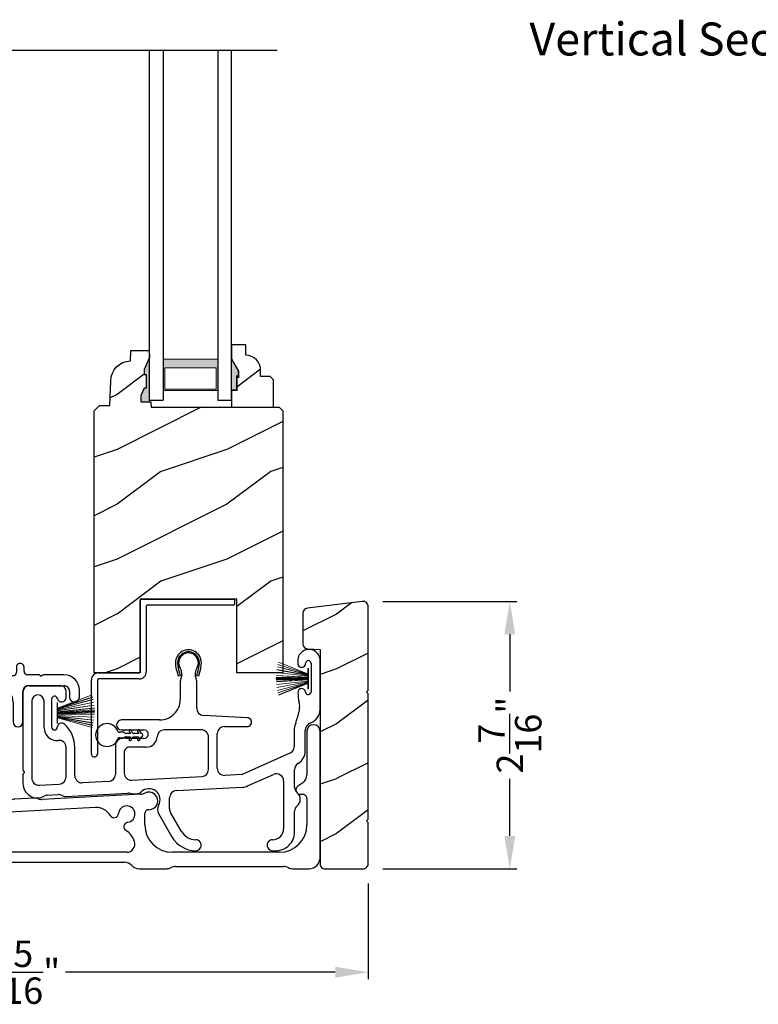
# Model space of a CAD drawing. Extents: x 0 to 68, y 0 to 44.
# Drawn here: x 47.4 to 54.1, y 19.2 to 28.1 of the extents above; entities that cross this region are included whole.
import ezdxf

# ---------------------------------------------------------------- set-up
doc = ezdxf.new("R2010")
doc.units = 0
doc.header["$LTSCALE"] = 2
doc.header["$MEASUREMENT"] = 0
doc.header["$PDMODE"] = 1
doc.layers.get('0').update_dxf_attribs({"linetype": 'CONTINUOUS'})
doc.layers.get('DEFPOINTS').update_dxf_attribs({"color": 3, "linetype": 'CONTINUOUS'})
doc.layers.add('Dim', color=7, linetype='CONTINUOUS')
doc.styles.add('Arial', font='arial.ttf')
doc.styles.get("Standard").update_dxf_attribs({"font": 'arial.ttf'})
doc.dimstyles.get("Standard").update_dxf_attribs({"dimtxt": 0.24, "dimasz": 0.3, "dimexe": 0.0625, "dimexo": 0.18, "dimgap": 0.09, "dimtad": 0, "dimdec": 4, "dimzin": 0, "dimdsep": 46, "dimlunit": 4, "dimtxsty": 'STANDARD', "dimcen": 0, "dimadec": 5, "dimazin": 0, "dimtfac": 1, "dimtdec": 4, "dimtofl": 0, "dimtmove": 0, "dimatfit": 3, "dimfxl": 1, "dimtolj": 1, "dimtzin": 0, "dimarcsym": 0})
pattern_1 = [(216.8699, (-419.32217, -108.98147), (2.99999992, 2.00000012), [0.5, -4.5]), (206.5651, (-418.72217, -109.28147), (-0.99999916, -1.0000013), [1.118034, -1.118034]), (198.4349, (-418.72217, -109.78147), (-2.00000043, -0.9999984), [0.632456, -2.529822])]

# ---------------------------------------------------------------- blocks, each defined once
blk = doc.blocks.new('A$C0B020A4B')
for p, q in [((0.445, 1.439), (0.445, 1.0499)), ((0.455, 1.439), (1.2935, 1.439)), ((0.445, 0.776), (0.445, 1.429)), ((0.5, 1.374), (0.5, 0.776)), ((1.2935, 1.384), (0.51, 1.384)), ((1.3035, 1.429), (1.3035, 1.394)), ((0.3608, 0.7659), (0.0539, 0.7659)), ((0.065, 0.766), (0.435, 0.766)), ((0, 0.0275), (0, 0.701)), ((0.055, 0.701), (0.055, 0.0275)), ((0.435, 0.711), (0.065, 0.711))]:
    blk.add_line(p, q)
for centre, radius, start, end in [((0.455, 1.429), 0.01, 89.99688, 179.99724), ((1.2935, 1.429), 0.01, 0.00204, 90.00384), ((0.51, 1.374), 0.01, 89.9973, 180.01068), ((1.2935, 1.394), 0.01, 269.99616, 0.0114), ((0.065, 0.701), 0.065, 89.99681, 180.00073), ((0.435, 0.776), 0.065, 269.99681, 0.00073), ((0.435, 0.776), 0.01, 269.99658, 0.0114), ((0.065, 0.701), 0.01, 90.0432, 179.96478), ((0.0275, 0.0275), 0.0275, 179.99458, 0.00542)]:
    blk.add_arc(centre, radius, start, end)
blk = doc.blocks.new('A$C253460CB')
at = {"color": 7, "linetype": 'Continuous', "lineweight": 15}
for p, q in [((0.0148, 0.2784), (0.2892, 0.1895)), ((0.2892, 0.1906), (0.0151, 0.2794)), ((0.0199, 0.2985), (0.2892, 0.1926)), ((0.2892, 0.1938), (0.0202, 0.2995)), ((0.0026, 0.2039), (0.2892, 0.1717)), ((0.2892, 0.1727), (0.0027, 0.2049)), ((0.0058, 0.2308), (0.2892, 0.1788)), ((0.2892, 0.1799), (0.006, 0.2318)), ((0.0103, 0.2573), (0.2892, 0.185)), ((0.2892, 0.1861), (0.0105, 0.2583)), ((0.2892, 0.2431), (0.2892, 0.1938)), ((0.2924, 0.2431), (0.2892, 0.2431)), ((0.2892, 0.1926), (0.2892, 0.1906)), ((0.2892, 0.1895), (0.2892, 0.1861)), ((0.2892, 0.185), (0.2892, 0.1799)), ((0.2924, 0.2448), (0.2924, 0.0548)), ((0.2924, 0.0564), (0.2924, 0.2431)), ((0.2892, 0.1523), (0, 0.1523)), ((0, 0.1473), (0.2892, 0.1473)), ((0.0001, 0.1623), (0.2892, 0.1571)), ((0.2892, 0.1424), (0.0001, 0.1372)), ((0.2892, 0.1581), (0.0002, 0.1633)), ((0.0002, 0.1362), (0.2892, 0.1414)), ((0.2892, 0.1617), (0.0007, 0.1786)), ((0.0007, 0.1776), (0.2892, 0.1607)), ((0.2892, 0.1388), (0.0007, 0.1219)), ((0.0007, 0.1209), (0.2892, 0.1378)), ((0.2892, 0.1278), (0.0026, 0.0956)), ((0.0027, 0.0946), (0.2892, 0.1268)), ((0.2892, 0.1207), (0.0058, 0.0687)), ((0.006, 0.0677), (0.2892, 0.1196)), ((0.2892, 0.1145), (0.0103, 0.0422)), ((0.0105, 0.0412), (0.2892, 0.1134)), ((0.2892, 0.11), (0.0148, 0.0211)), ((0.0151, 0.0201), (0.2892, 0.1089)), ((0.2892, 0.1069), (0.0199, 0.001)), ((0.0202, 0), (0.2892, 0.1057)), ((0.2892, 0.1788), (0.2892, 0.1727)), ((0.2892, 0.1717), (0.2892, 0.1617)), ((0.2892, 0.1607), (0.2892, 0.1581)), ((0.2892, 0.1571), (0.2892, 0.1523)), ((0.2892, 0.1473), (0.2892, 0.1424)), ((0.2892, 0.1414), (0.2892, 0.1388)), ((0.2892, 0.1378), (0.2892, 0.1278)), ((0.2892, 0.1268), (0.2892, 0.1207)), ((0.2892, 0.1196), (0.2892, 0.1145)), ((0.2892, 0.1134), (0.2892, 0.11)), ((0.2892, 0.1089), (0.2892, 0.1069)), ((0.2892, 0.1057), (0.2892, 0.0564)), ((0.2892, 0.0564), (0.2924, 0.0564))]:
    blk.add_line(p, q, dxfattribs=at)
at = {"color": 7, "linetype": 'Continuous', "lineweight": 15, "flags": 128}
blk.add_lwpolyline([(0, 0.1523), (0, 0.1516), (0, 0.151), (0, 0.1504), (0, 0.1498), (0, 0.1491), (0, 0.1485), (0, 0.1479), (0, 0.1473)], dxfattribs=at)
blk = doc.blocks.new('A$C5A691FAD')
at = {"color": 7, "linetype": 'Continuous', "lineweight": 15}
for p, q in [((0.0032, 0.1763), (0.3182, 0.2995)), ((0.3184, 0.2985), (0.0032, 0.1751)), ((0.0032, 0.1731), (0.3233, 0.2794)), ((0.3235, 0.2784), (0.0032, 0.172)), ((0, 0.2273), (0, 0.0373)), ((0, 0.2257), (0.0032, 0.2257)), ((0, 0.0389), (0, 0.2257)), ((0.0032, 0.1686), (0.3278, 0.2583)), ((0.328, 0.2573), (0.0032, 0.1675)), ((0.0032, 0.1624), (0.3324, 0.2318)), ((0.3325, 0.2308), (0.0032, 0.1613)), ((0.0032, 0.2257), (0.0032, 0.1763)), ((0.0032, 0.1552), (0.3357, 0.2049)), ((0.3358, 0.2039), (0.0032, 0.1542)), ((0.0032, 0.1442), (0.3376, 0.1786)), ((0.3377, 0.1776), (0.0032, 0.1432)), ((0.0032, 0.1751), (0.0032, 0.1731)), ((0.0032, 0.172), (0.0032, 0.1686)), ((0.0032, 0.1675), (0.0032, 0.1624)), ((0.0032, 0.1406), (0.3382, 0.1633)), ((0.3382, 0.1623), (0.0032, 0.1396)), ((0.0032, 0.1613), (0.0032, 0.1552)), ((0.0032, 0.1542), (0.0032, 0.1442)), ((0.0032, 0.1348), (0.3384, 0.1523)), ((0.3384, 0.1473), (0.0032, 0.1298)), ((0.0032, 0.1432), (0.0032, 0.1406)), ((0.0032, 0.1396), (0.0032, 0.1348)), ((0.0032, 0.1249), (0.3382, 0.1372)), ((0.3382, 0.1362), (0.0032, 0.1239)), ((0.0032, 0.1298), (0.0032, 0.1249)), ((0.0032, 0.1239), (0.0032, 0.1213)), ((0.0032, 0.1213), (0.3377, 0.1219)), ((0.3376, 0.1209), (0.0032, 0.1203)), ((0.0032, 0.1203), (0.0032, 0.1104)), ((0.0032, 0.1104), (0.3358, 0.0956)), ((0.0032, 0.1093), (0.0032, 0.1032)), ((0.3357, 0.0946), (0.0032, 0.1093)), ((0.0032, 0.1032), (0.3325, 0.0687)), ((0.0032, 0.1022), (0.0032, 0.097)), ((0.3324, 0.0677), (0.0032, 0.1022)), ((0.0032, 0.097), (0.328, 0.0422)), ((0.0032, 0.0959), (0.0032, 0.0925)), ((0.3278, 0.0412), (0.0032, 0.0959)), ((0.0032, 0.0925), (0.3235, 0.0211)), ((0.0032, 0.0914), (0.0032, 0.0894)), ((0.3233, 0.0201), (0.0032, 0.0914)), ((0.0032, 0.0389), (0, 0.0389)), ((0.0032, 0.0894), (0.3184, 0.001)), ((0.0032, 0.0882), (0.0032, 0.0389)), ((0.3182, 0), (0.0032, 0.0882))]:
    blk.add_line(p, q, dxfattribs=at)
blk.add_lwpolyline([(0.3384, 0.1523), (0.3384, 0.1516), (0.3384, 0.151), (0.3384, 0.1504), (0.3384, 0.1498), (0.3384, 0.1491), (0.3384, 0.1485), (0.3384, 0.1479), (0.3384, 0.1473)], dxfattribs=at)
blk = doc.blocks.new('A$C6B45344E')
for p, q in [((1.7646, 1.2817), (1.7646, 1.2347)), ((1.8346, 1.2447), (1.8346, 1.2817)), ((0.5001, 1.2036), (0.0901, 1.2037)), ((0.5832, 1.1244), (0.5236, 1.1929)), ((0.8114, 1.1929), (0.7518, 1.1243)), ((1.7334, 1.2035), (0.835, 1.2036)), ((0.9521, 1.2036), (1.7016, 1.2035)), ((1.9692, 1.2135), (1.8658, 1.2135)), ((1.9833, 1.2034), (1.9762, 1.2106)), ((2.0046, 1.2106), (1.9975, 1.2034)), ((2.1983, 1.2135), (2.0117, 1.2135)), ((0.0001, 1.1137), (0, 0.6297)), ((0.2501, 1.1137), (0.459, 1.1136)), ((0.4826, 1.1029), (0.5422, 1.0344)), ((0.6463, 1.1136), (0.6067, 1.1136)), ((0.6604, 1.1036), (0.6533, 1.1107)), ((0.6817, 1.1107), (0.6746, 1.1036)), ((0.7283, 1.1136), (0.6888, 1.1136)), ((0.7928, 1.0343), (0.8524, 1.1029)), ((0.876, 1.1136), (1.0531, 1.1136)), ((1.0602, 1.1165), (1.0673, 1.1236)), ((1.0815, 1.1236), (1.0886, 1.1165)), ((1.0956, 1.1136), (1.5844, 1.1135)), ((1.8844, 1.1135), (2.1986, 1.1135)), ((0.5657, 1.0236), (0.7693, 1.0236)), ((1.8244, 0.7832), (1.8244, 1.0535)), ((2.2486, 1.0635), (2.2486, 1.0094)), ((2.3386, 1.0093), (2.3386, 1.0731)), ((0.1, 0.6836), (0.1, 0.9637)), ((1.7344, 0.9635), (1.7344, 0.7832)), ((0.125, 0.4736), (0.1249, 0.0681)), ((0.225, 0.1735), (0.225, 0.5197)), ((0.3327, 0.1159), (0.2881, 0.1136)), ((0.1881, 0.0082), (0.2554, 0.0117))]:
    blk.add_line(p, q)
for centre, radius, start, end in [((1.7996, 1.2817), 0.035, 359.99595, 179.99637), ((0.09, 1.1137), 0.09, 89.99286, 179.99407), ((0.5001, 1.1724), 0.0312, 40.99893, 89.98878), ((0.835, 1.1724), 0.0312, 89.98379, 139.00554), ((1.7334, 1.2347), 0.0312, 269.99981, 359.98728), ((1.8658, 1.2447), 0.0313, 179.99961, 269.98974), ((1.9692, 1.2035), 0.00999, 44.97999, 90.02278), ((1.9904, 1.2105), 0.01, 225.00456, 314.99544), ((2.0117, 1.2035), 0.00999, 89.97875, 135.01496), ((2.1982, 1.0731), 0.1403, 359.99413, 89.99397), ((0.25, 0.9637), 0.15, 89.995, 179.99257), ((0.459, 1.0824), 0.0312, 40.99893, 89.98878), ((0.6067, 1.1448), 0.0312, 220.99893, 269.98864), ((0.6463, 1.1036), 0.00999, 44.97999, 90.02294), ((0.6675, 1.1107), 0.01, 225.00461, 314.99539), ((0.6888, 1.1036), 0.00999, 89.97855, 135.01516), ((0.7283, 1.1448), 0.0312, 270.01992, 318.96942), ((0.876, 1.0824), 0.0312, 89.98367, 139.0058), ((1.0532, 1.1236), 0.00999, 269.97855, 315.01516), ((1.0744, 1.1165), 0.01, 45.00461, 134.99539), ((1.0956, 1.1236), 0.00999, 224.97999, 270.02294), ((1.5844, 0.9635), 0.15, 359.99267, 89.99525), ((1.8844, 1.0535), 0.06, 89.99805, 179.99042), ((2.1986, 1.0635), 0.05, 359.99089, 89.99524), ((0.5657, 1.0548), 0.0312, 220.9623, 270.02514), ((0.7693, 1.0548), 0.0312, 269.98379, 319.00554), ((2.2936, 1.0093), 0.045, 179.9951, 359.99295), ((1.7794, 0.7832), 0.045, 179.99509, 359.99296), ((0.1, 0.6297), 0.1, 179.99161, 257.36016), ((0.16, 0.6836), 0.06, 180.00011, 254.63925), ((0.115, 0.5197), 0.11, 359.9919, 74.648), ((0.065, 0.4736), 0.06, 359.99084, 77.35999), ((0.2849, 0.1735), 0.06, 179.99198, 272.99668), ((0.3356, 0.0614), 0.0546, 308.90452, 92.99627), ((0.1849, 0.0681), 0.06, 179.99955, 272.98912), ((0.2586, -0.0506), 0.0624, 66.88058, 93.00815), ((0.3165, 0.085), 0.085, 246.89203, 308.91105)]:
    blk.add_arc(centre, radius, start, end)
blk = doc.blocks.new('A$C6C2B4515')
for p, q in [((2.5037, 1.732), (2.5037, 1.7071)), ((2.5037, 1.732), (2.5037, 1.7071)), ((2.6252, 1.7071), (2.6252, 1.4475)), ((2.6252, 1.7071), (2.6252, 1.4475)), ((2.7076, 1.2878), (2.7076, 1.732)), ((1.4161, 1.5896), (1.408, 1.622)), ((1.4233, 1.6312), (1.4329, 1.5939)), ((1.5829, 1.5939), (1.5925, 1.6312)), ((1.6078, 1.622), (1.5997, 1.5896)), ((1.4329, 1.5939), (1.4161, 1.5896)), ((1.4329, 1.5437), (1.4329, 1.3783)), ((1.5997, 1.5896), (1.5829, 1.5939)), ((1.5829, 1.2973), (1.5829, 1.5437)), ((0, 1.4585), (0, 0.7359)), ((0.3423, 1.5035), (0.045, 1.5035)), ((0.3923, 1.3961), (0.3923, 1.4535)), ((0.08, 1.3623), (0.08, 0.6621)), ((0.1924, 1.1206), (0.1924, 1.3623)), ((0.2623, 1.1253), (0.2623, 1.3822)), ((2.5187, 1.2952), (2.4997, 1.2075)), ((1.2454, 1.1908), (0.898, 1.1908)), ((2.045, 1.2114), (1.6445, 1.2324)), ((0.898, 1.1008), (0.9092, 1.1008)), ((0.9355, 1.1008), (1.1024, 1.1008)), ((1.6254, 1.1008), (1.2874, 1.1008)), ((1.8354, 1.1315), (2.0406, 1.1315)), ((2.4715, 1.0943), (2.4715, 0.9467)), ((2.5715, 0.9065), (2.5715, 1.0943)), ((0.9092, 1.0228), (0.9074, 1.0228)), ((1.1024, 1.0228), (0.9355, 1.0228)), ((1.6904, 0.7399), (1.6904, 1.0358)), ((1.7704, 0.7509), (1.7704, 1.0665)), ((0.3924, 0.6717), (0.3924, 0.9408)), ((0.4723, 0.6828), (0.4723, 0.9408)), ((0.8424, 0.9578), (0.8424, 0.6954)), ((1.1235, 0.9428), (0.9724, 0.9428)), ((0.9224, 0.8928), (0.9224, 0.7064)), ((2.4328, 0.8873), (1.9986, 0.6951)), ((0.0029, 0.7288), (0.01, 0.7217)), ((2.4747, 0.5782), (2.4747, 0.738)), ((0, 0.6934), (0, 0.6109)), ((0.01, 0.7076), (0.0029, 0.7005)), ((0.7808, 0.6304), (0.5407, 0.6178)), ((0.9908, 0.6415), (1.6288, 0.675)), ((1.995, 0.6942), (1.8388, 0.686)), ((2.0472, 0.5897), (2.2831, 0.6942)), ((2.3745, 0.6347), (2.3745, 0.2)), ((0.1484, 0.5972), (0.3308, 0.6068)), ((1.3975, 0.5471), (2.0014, 0.5788)), ((0.2217, 0.5055), (0.3215, 0.5108)), ((0.3918, 0.4944), (0.9567, 0.5241)), ((1.0095, 0.5177), (1.0449, 0.5196)), ((1.3359, 0.38), (1.3359, 0.4822)), ((2.4747, 0.17), (2.4747, 0.3593)), ((1.2349, 0.3374), (1.3576, 0.125)), ((1.4442, 0.175), (1.3446, 0.3475)), ((2.2745, 0), (2.3047, 0))]:
    blk.add_line(p, q)
for centre, radius, start, end in [((1.5079, 1.7116), 0.118, 359.99857, 180.00143), ((1.5079, 1.7116), 0.1002, 355.30287, 184.69713), ((1.5079, 1.7116), 0.09, 327.36212, 212.63788), ((2.6057, 1.732), 0.102, 359.99835, 180.00165), ((1.6259, 1.7116), 0.236, 180.00086, 201.63799), ((1.3899, 1.7116), 0.236, 338.36201, 359.99914), ((2.5395, 1.707), 0.0358, 179.99436, 0.00564), ((2.5395, 1.707), 0.0358, 179.99436, 0.00564), ((2.6002, 1.707), 0.025, 0.00807, 179.99193), ((2.6002, 1.707), 0.025, 0.00807, 179.99193), ((1.3902, 1.6136), 0.0197, 25.44528, 33.94802), ((1.3885, 1.7018), 0.0196, 2.36308, 4.72737), ((1.6259, 1.7116), 0.218, 182.36771, 201.6411), ((1.3479, 1.6091), 0.1, 334.15725, 32.63793), ((1.6679, 1.6091), 0.1, 147.36207, 205.84275), ((1.3899, 1.7116), 0.218, 338.3589, 357.63229), ((1.6273, 1.7018), 0.0196, 175.27263, 177.63692), ((1.6256, 1.6136), 0.0197, 146.05198, 154.55472), ((1.4829, 1.5437), 0.05, 154.16323, 179.99558), ((1.5329, 1.5437), 0.05, 0.00331, 25.83715), ((0.045, 1.4585), 0.045, 89.99222, 180.0035), ((0.3423, 1.4535), 0.05, 359.99971, 90.00315), ((2.5403, 1.4429), 0.035, 4.40258, 183.79456), ((2.848, 1.4397), 0.3426, 179.85171, 195.19607), ((2.6002, 1.4475), 0.0251, 184.39372, 0.00967), ((0.1362, 1.3623), 0.0562, 0.00207, 179.99793), ((0.2881, 1.3822), 0.0257, 12.23581, 180.00354), ((0.3523, 1.3961), 0.04, 192.23548, 0.00515), ((1.2454, 1.3783), 0.1875, 269.99925, 359.99972), ((2.4062, 1.3197), 0.1152, 347.7261, 15.1961), ((1.6479, 1.2973), 0.065, 179.99721, 267.00127), ((2.5776, 1.2878), 0.13, 289.75755, 0.0012), ((0.898, 1.1458), 0.045, 90.00196, 269.99804), ((2.0429, 1.1714), 0.04, 266.75861, 87.00104), ((2.2554, 1.2606), 0.25, 336.99213, 347.72767), ((0.3083, 1.1206), 0.1159, 179.99757, 276.05664), ((0.2873, 1.1253), 0.025, 179.98992, 358.15969), ((0.3522, 1.1232), 0.0399, 47.51101, 178.14845), ((0.1851, 0.9408), 0.2872, 0.00062, 47.50717), ((0.9092, 1.0908), 0.01, 37.20955, 90.0074), ((0.9224, 1.1008), 0.00654, 217.23059, 322.76941), ((0.9355, 1.0908), 0.01, 89.9926, 142.79045), ((1.1024, 1.0618), 0.039, 269.99817, 90.00183), ((1.2874, 1.0358), 0.065, 89.99958, 177.89174), ((1.6254, 1.0358), 0.065, 359.99916, 90.00317), ((1.8354, 1.0665), 0.065, 90.00399, 179.99769), ((2.6471, 1.0943), 0.1756, 156.99124, 180.00056), ((2.6471, 1.0943), 0.0756, 109.75951, 179.99877), ((2.6471, 1.0943), 0.0756, 109.75951, 179.99877), ((0.3274, 0.9407), 0.065, 0.00412, 96.05247), ((0.9074, 0.9578), 0.065, 90.00388, 179.9978), ((0.9092, 1.0328), 0.01, 269.9926, 322.79045), ((0.9224, 1.0228), 0.00654, 37.23059, 142.76941), ((0.9355, 1.0328), 0.01, 217.20955, 270.0074), ((1.1234, 1.0419), 0.099, 270.00294, 357.89067), ((0.9724, 0.8928), 0.05, 89.99678, 180.00036), ((2.4065, 0.9467), 0.065, 293.87988, 359.99831), ((2.4415, 0.9065), 0.13, 300.23327, 0.00028), ((0.01, 0.7359), 0.01, 180.02897, 224.96126), ((0.003, 0.7147), 0.01, 314.99632, 45.00368), ((1.6254, 0.7399), 0.065, 273.0085, 359.99941), ((1.8354, 0.7509), 0.065, 179.99879, 273.0053), ((2.5397, 0.738), 0.065, 120.22912, 180.00421), ((0.01, 0.6934), 0.00999, 134.98702, 179.99585), ((0.145, 0.6621), 0.065, 179.99879, 273.00528), ((0.3274, 0.6717), 0.065, 273.00865, 359.99924), ((0.5373, 0.6827), 0.065, 179.99879, 273.00527), ((0.7774, 0.6954), 0.065, 273.00862, 359.9993), ((0.9874, 0.7064), 0.065, 180.00282, 273.00534), ((1.9945, 0.7043), 0.0101, 273.12808, 293.83633), ((2.3095, 0.6347), 0.065, 0.00138, 113.87788), ((0.13, 0.6109), 0.13, 179.99923, 299.18423), ((1.1499, 0.465), 0.1, 328.99604, 135.8356), ((1.4009, 0.4822), 0.065, 93.0016, 180.00218), ((1.9946, 0.7085), 0.1299, 272.9943, 293.88127), ((2.5397, 0.5782), 0.065, 180.00094, 230.46217), ((0.2251, 0.4406), 0.065, 93.01339, 119.17711), ((0.3249, 0.4459), 0.065, 60.81241, 93.00571), ((0.3884, 0.5593), 0.065, 240.79132, 273.01227), ((0.9601, 0.4591), 0.0651, 73.24613, 92.99291), ((1.0048, 0.6075), 0.0899, 253.21613, 273.00548), ((1.0423, 0.5696), 0.05, 273.02079, 315.81101), ((2.4493, 0.4688), 0.077, 309.54003, 50.45997), ((1.2999, 0.3749), 0.075, 148.99685, 210.00047), ((1.4009, 0.38), 0.065, 180.00588, 209.99338), ((2.5397, 0.3593), 0.065, 129.53783, 180.0032), ((2.2745, 0.2), 0.1, 270.00137, 359.99846), ((1.5741, 0.25), 0.25, 210.00128, 269.99842), ((1.5741, 0.25), 0.15, 210.00168, 269.99925), ((1.5741, 0.05), 0.05, 269.99983, 90.00017), ((2.2745, 0.05), 0.05, 89.99983, 270.00017), ((2.3047, 0.17), 0.17, 269.99949, 0.00046)]:
    blk.add_arc(centre, radius, start, end)
blk = doc.blocks.new('A$C0A331214')
for p, q in [((0.2489, 0.129), (0.2197, 0.129)), ((0.3169, 0.119), (0.2745, 0.119)), ((0.3053, 0.1391), (0.3169, 0.119)), ((0.34, 0.119), (0.3226, 0.1491)), ((0.3942, 0.119), (0.34, 0.119)), ((0.3826, 0.1391), (0.3942, 0.119)), ((0.4174, 0.1188), (0.3999, 0.1491)), ((0.2197, 0.079), (0.2489, 0.079)), ((0.2745, 0.089), (0.3169, 0.089)), ((0.3169, 0.089), (0.3053, 0.0689)), ((0.3226, 0.0589), (0.34, 0.089)), ((0.34, 0.089), (0.3942, 0.089)), ((0.3942, 0.089), (0.3826, 0.0689)), ((0.3999, 0.0589), (0.4174, 0.0892))]:
    blk.add_line(p, q)
for centre, radius, start, end in [((0.104, 0.104), 0.104, 17.43379, 342.56621), ((0.2197, 0.154), 0.025, 228.88656, 269.99978), ((0.2489, 0.104), 0.025, 56.75393, 90.02987), ((0.2927, 0.1708), 0.0549, 236.69629, 250.62063), ((0.314, 0.1441), 0.01, 29.99964, 210.00708), ((0.3913, 0.1441), 0.01, 29.99964, 210.00708), ((0.415, 0.104), 0.015, 279.28437, 80.71563), ((0.2197, 0.054), 0.025, 90.01177, 131.0732), ((0.2489, 0.1039), 0.0249, 269.95441, 303.29782), ((0.293, 0.0367), 0.0555, 109.45149, 123.23159), ((0.314, 0.0639), 0.01, 149.99292, 330.00036), ((0.3913, 0.0639), 0.01, 149.99292, 330.00036)]:
    blk.add_arc(centre, radius, start, end)
blk = doc.blocks.new('A$C2BC129BC')
for p, q in [((5.755, 1.2525), (5.755, 0.8562)), ((5.875, 0.1), (5.875, 1.2525)), ((5.7166, 0.7825), (5.672, 0.7513)), ((3.27, 0.6434), (3.0922, 0.6341)), ((4.2419, 0.6793), (3.3427, 0.6322)), ((5.695, 0.6785), (5.715, 0.6785)), ((5.755, 0.6385), (5.755, 0.4)), ((1.5769, 0.554), (1.3978, 0.5447)), ((3.0212, 0.6153), (1.6481, 0.5434)), ((3.8267, 0.5574), (1.759, 0.4491)), ((1.3125, 0.4548), (1.3125, 0.275)), ((4.2775, 0.4), (4.2775, 0.5031)), ((0.885, 0.4125), (0.885, 0.262)), ((1.01, 0.2685), (1.01, 0.4125)), ((0.7622, 0.137), (0.064, 0.1304)), ((1.1897, 0.15), (1.1003, 0.1485)), ((4.1125, 0.15), (1.6455, 0.15)), ((5.505, 0.15), (4.5275, 0.15)), ((0.0663, 0), (1.315, 0.0218)), ((1.4025, 0), (1.5425, 0)), ((1.6766, 0.06), (4.0908, 0.06)), ((4.225, 0), (4.475, 0)), ((4.5575, 0.02), (5.5425, 0.02)), ((5.625, 0), (5.775, 0))]:
    blk.add_line(p, q)
for centre, radius, start, end in [((5.815, 1.2525), 0.06, 0.00112, 179.99888), ((5.665, 0.8562), 0.09, 305.00136, 0.00058), ((5.695, 0.7185), 0.04, 124.99983, 270.00089), ((3.0969, 0.5442), 0.09, 92.99773, 116.55963), ((3.2748, 0.5535), 0.09, 69.44956, 93.00473), ((3.3379, 0.722), 0.0899, 249.42824, 273.01158), ((4.2372, 0.7692), 0.09, 272.99954, 297.25135), ((4.315, 0.6181), 0.08, 268.75495, 117.24868), ((5.715, 0.6385), 0.04, 359.99532, 90.00342), ((1.4025, 0.4548), 0.09, 93.00041, 179.99935), ((1.5816, 0.4641), 0.0901, 69.96118, 92.98854), ((1.6434, 0.6333), 0.0901, 249.96117, 272.98849), ((3.0165, 0.7052), 0.09, 272.99773, 296.55963), ((3.8346, 0.4076), 0.15, 30.80805, 93.00083), ((4.1125, 0.4973), 0.075, 276.81497, 176.18371), ((0.9475, 0.4125), 0.0625, 359.9996, 180.0004), ((1.7669, 0.2993), 0.15, 93.00238, 157.21216), ((3.9977, 0.5049), 0.04, 210.81925, 356.18093), ((4.3125, 0.5031), 0.035, 88.74816, 180.00071), ((1.4775, 0.3592), 0.075, 6.81487, 266.18474), ((1.5917, 0.3728), 0.04, 186.81302, 337.21914), ((4.1261, 0.3831), 0.04, 96.81289, 238.49851), ((4.5275, 0.4), 0.25, 180.00011, 269.99952), ((5.505, 0.4), 0.25, 270.00051, 359.99986), ((1.1875, 0.275), 0.125, 271.0004, 0.0001), ((1.4698, 0.2445), 0.04, 15.13783, 86.18592), ((4.0101, 0.1938), 0.182, 16.9384, 58.49592), ((0.76, 0.262), 0.125, 271.00051, 359.99783), ((1.135, 0.2685), 0.125, 180.00264, 253.8623), ((1.6455, 0.292), 0.142, 195.14686, 269.99681), ((4.1125, 0.225), 0.075, 270.00076, 16.93723), ((0.0652, 0.0652), 0.0652, 90.99953, 271.00039), ((5.775, 0.1), 0.1, 269.99678, 0.00305), ((1.3166, -0.0682), 0.09, 61.494, 90.99752), ((1.4025, 0.09), 0.09, 241.49996, 270.00221), ((1.5425, 0.09), 0.09, 269.98983, 318.19904), ((1.6766, -0.03), 0.09, 90.00261, 138.18626), ((4.0908, -0.03), 0.09, 41.81374, 89.99734), ((4.225, 0.09), 0.09, 221.80096, 270.01017), ((4.475, 0.09), 0.09, 269.99701, 297.26034), ((4.5574, -0.0699), 0.0899, 89.99137, 117.27829), ((5.5425, -0.0699), 0.0899, 62.72171, 90.00863), ((5.625, 0.09), 0.09, 242.73966, 270.00299)]:
    blk.add_arc(centre, radius, start, end)
blk = doc.blocks.new('*D644')
at = {"layer": 'DEFPOINTS', "color": 0, "transparency": 16777216}
for p in [(50.5203, 22.8355), (51.8585, 22.8355), (50.5204, 20.398)]:
    blk.add_point(p, dxfattribs=at)
at = {"layer": 'Dim', "color": 0, "lineweight": -2, "transparency": 16777216}
for p, q in [((50.7003, 22.8355), (51.921, 22.8355)), ((51.8585, 22.5355), (51.8585, 22.0153)), ((51.8585, 20.698), (51.8585, 21.2182)), ((50.7004, 20.398), (51.921, 20.398))]:
    blk.add_line(p, q, dxfattribs=at)
at = {"layer": 'Dim', "color": 0, "transparency": 16777216}
for points in [[(51.8085, 22.5355), (51.9085, 22.5355), (51.8585, 22.8355)], [(51.8085, 20.698), (51.9085, 20.698), (51.8585, 20.398)]]:
    blk.add_solid(points, dxfattribs=at)
at = {"layer": 'Dim', "color": 0, "transparency": 16777216, "insert": (51.8585, 21.6168), "char_height": 0.24, "attachment_point": 5, "rotation": 90}
blk.add_mtext('\\A1;2{\\H1x;\\S7/16;}"', dxfattribs=at)
blk = doc.blocks.new('*D664')
at = {"layer": 'DEFPOINTS', "color": 0, "transparency": 16777216}
for p in [(44.2548, 20.4633), (50.5673, 20.4449), (44.2548, 19.4561)]:
    blk.add_point(p, dxfattribs=at)
at = {"layer": 'Dim', "color": 0, "lineweight": -2, "transparency": 16777216}
for p, q in [((44.2548, 20.2833), (44.2548, 19.3936)), ((50.5673, 20.2649), (50.5673, 19.3936)), ((44.5548, 19.4561), (47.014, 19.4561)), ((50.2673, 19.4561), (47.8082, 19.4561))]:
    blk.add_line(p, q, dxfattribs=at)
at = {"layer": 'Dim', "color": 0, "transparency": 16777216}
for points in [[(44.5548, 19.5061), (44.5548, 19.4061), (44.2548, 19.4561)], [(50.2673, 19.5061), (50.2673, 19.4061), (50.5673, 19.4561)]]:
    blk.add_solid(points, dxfattribs=at)
at = {"layer": 'Dim', "color": 0, "transparency": 16777216, "insert": (47.4111, 19.4561), "char_height": 0.24, "attachment_point": 5}
blk.add_mtext('\\A1;6{\\H1x;\\S5/16;}"', dxfattribs=at)
blk = doc.blocks.new('A$C52694634')
at = {"lineweight": 18}
h = blk.add_hatch(color=256, dxfattribs=at)
h.paths.add_polyline_path([(0.127, 0.375), (0.127, 0.0893), (0.624, 0.0893), (0.624, 0.375)])
h.paths.add_polyline_path([(0.6084, 0.2969), (0.6084, 0.101), (0.1426, 0.101), (0.1426, 0.2969)], flags=16)
for p, q in [((0, 3.1894), (0, 0)), ((0.127, 3.1894), (0.127, 0)), ((0.624, 3.1894), (0.624, 0)), ((0.75, 0), (0.75, 3.1894)), ((0, 0), (0.127, 0)), ((0.624, 0), (0.75, 0))]:
    blk.add_line(p, q)
blk.add_lwpolyline([(0.127, 0.0893), (0.624, 0.0893), (0.624, 0.375), (0.127, 0.375), (0.127, 0.0893), (0.127, 0.375)], dxfattribs=at)
blk.add_lwpolyline([(0.6084, 0.101), (0.6084, 0.2969), (0.1426, 0.2969), (0.1426, 0.101)], close=True, dxfattribs=at)

msp = doc.modelspace()

# ---------------------------------------------------------------- hatches: boundary and pattern name
h = msp.add_hatch()
h.set_pattern_fill('WOOD2', color=256, pattern_type=2)
h.set_pattern_definition(pattern_1)
edge = h.paths.add_edge_path()
edge.add_line((49.70569, 24.85356), (49.67369, 24.88556))
edge.add_line((49.67369, 24.88556), (49.58813, 24.88556))
edge.add_line((49.58813, 24.88556), (49.58813, 24.94039))
edge.add_arc((49.44813, 24.94039), 0.14, 360, 447.929887)
edge.add_line((49.45319, 25.0803), (49.45319, 25.17439))
edge.add_line((49.45319, 25.17439), (49.32319, 25.17439))
edge.add_line((49.32319, 25.17439), (49.32319, 25.04151))
edge.add_line((49.32319, 25.04151), (49.38619, 24.93239))
edge.add_line((49.38619, 24.93239), (49.38619, 24.88539))
edge.add_line((49.38619, 24.88539), (49.37019, 24.88539))
edge.add_line((49.37019, 24.88539), (49.37019, 24.76039))
edge.add_line((49.37019, 24.76039), (49.32319, 24.76039))
edge.add_line((49.32319, 24.76039), (49.32319, 24.60439))
edge.add_line((49.32319, 24.60439), (49.70569, 24.60439))
edge.add_line((49.70569, 24.60439), (49.70569, 24.85356))
h = msp.add_hatch()
h.set_pattern_fill('WOOD2', color=256, pattern_type=2)
h.set_pattern_definition(pattern_1)
edge = h.paths.add_edge_path()
edge.add_line((48.57434, 24.65223), (48.57434, 25.05823))
edge.add_line((48.57434, 25.05823), (48.52734, 24.94923))
edge.add_line((48.52734, 24.94923), (48.52734, 24.90223))
edge.add_line((48.52734, 24.90223), (48.54334, 24.90223))
edge.add_line((48.54334, 24.90223), (48.54334, 24.77723))
edge.add_line((48.54334, 24.77723), (48.52734, 24.77723))
edge.add_line((48.52734, 24.77723), (48.49466, 24.71167))
edge.add_line((48.49466, 24.71167), (48.49466, 24.65223))
edge.add_line((48.49466, 24.65223), (48.58744, 24.65223))
edge.add_line((48.58744, 24.65223), (48.58911, 24.60439))
edge.add_line((48.58911, 24.60439), (49.75768, 24.60439))
edge.add_line((49.75768, 24.60439), (49.78968, 24.57239))
edge.add_line((49.78968, 24.57239), (49.78968, 22.18373))
edge.add_line((49.78968, 22.18373), (49.36968, 22.18373))
edge.add_line((49.36968, 22.18373), (49.36968, 22.85673))
edge.add_line((49.36968, 22.85673), (48.49068, 22.85673))
edge.add_line((48.49068, 22.85673), (48.49068, 22.18373))
edge.add_line((48.49068, 22.18373), (48.07068, 22.18373))
edge.add_line((48.07068, 22.18373), (48.07068, 24.57239))
edge.add_line((48.07068, 24.57239), (48.11952, 24.62123))
edge.add_line((48.11952, 24.62123), (48.21352, 24.62123))
edge.add_line((48.21352, 24.62123), (48.22136, 24.84579))
edge.add_line((48.22136, 24.84579), (48.22585, 24.88058))
edge.add_line((48.22585, 24.88058), (48.23672, 24.91393))
edge.add_line((48.23672, 24.91393), (48.2536, 24.94467))
edge.add_line((48.2536, 24.94467), (48.2759, 24.97175))
edge.add_line((48.2759, 24.97175), (48.30284, 24.99422))
edge.add_line((48.30284, 24.99422), (48.33348, 25.01129))
edge.add_line((48.33348, 25.01129), (48.36676, 25.02237))
edge.add_line((48.36676, 25.02237), (48.40152, 25.02707))
edge.add_line((48.40152, 25.02707), (48.40481, 25.12123))
edge.add_line((48.40481, 25.12123), (48.57214, 25.12123))
edge.add_line((48.57214, 25.12123), (48.57434, 25.05823))
at = {"linetype": 'Continuous'}
msp.add_hatch(color=256, dxfattribs=at).paths.add_polyline_path([(48.52734, 24.94923), (48.52734, 24.90223), (48.54334, 24.90223), (48.54334, 24.77723), (48.52734, 24.77723), (48.49466, 24.71167), (48.49466, 24.65223), (48.57434, 24.65223), (48.57434, 25.05823)])
h = msp.add_hatch()
h.set_pattern_fill('WOOD2', color=256, pattern_type=2)
h.set_pattern_definition(pattern_1)
edge = h.paths.add_edge_path()
edge.add_line((50.56732, 22.02188), (50.56732, 22.7885))
edge.add_arc((50.52033, 22.7885), 0.047, 359.997213, 457.003743)
edge.add_line((50.5146, 22.83515), (50.01447, 22.77375))
edge.add_arc((50.0202, 22.7271), 0.047, 96.999762, 180.00214)
edge.add_line((49.9732, 22.7271), (49.9732, 22.44886))
edge.add_arc((50.0202, 22.44886), 0.047, 180.004364, 267.996816)
edge.add_line((50.01856, 22.40189), (50.12982, 22.398))
edge.add_line((50.12982, 22.398), (50.12982, 20.44488))
edge.add_arc((50.1767, 20.44488), 0.04687, 180.000621, 270.003324)
edge.add_line((50.1767, 20.398), (50.52045, 20.398))
edge.add_arc((50.52045, 20.44488), 0.04687, 269.996676, 359.99938)
edge.add_line((50.56732, 20.44488), (50.56732, 20.821))
edge.add_line((50.56732, 20.821), (50.55232, 20.836))
edge.add_line((50.55232, 20.836), (50.56732, 20.851))
edge.add_line((50.56732, 20.851), (50.56732, 21.99188))
edge.add_line((50.56732, 21.99188), (50.55232, 22.00688))
edge.add_line((50.55232, 22.00688), (50.56732, 22.02188))

# ---------------------------------------------------------------- linework, layer by layer
msp.add_line((44.45003, 27.85681), (49.7372, 27.85681), dxfattribs=at)
msp.add_line((50.12982, 20.498), (50.12982, 21.6505))
at = {"color": 7, "linetype": 'Continuous'}
msp.add_lwpolyline([(49.70569, 24.85356), (49.67369, 24.88556), (49.58813, 24.88556), (49.58813, 24.94039, 0.4036704), (49.45319, 25.0803), (49.45319, 25.17439), (49.32319, 25.17439), (49.32319, 25.04151), (49.38619, 24.93239), (49.38619, 24.88539), (49.37019, 24.88539), (49.37019, 24.76039), (49.32319, 24.76039), (49.32319, 24.60439), (49.70569, 24.60439)], format="xyb", close=True, dxfattribs=at)
at = {"linetype": 'Continuous'}
msp.add_lwpolyline([(48.57434, 24.65223), (48.57434, 25.05823), (48.52734, 24.94923), (48.52734, 24.90223), (48.54334, 24.90223), (48.54334, 24.77723), (48.52734, 24.77723), (48.49466, 24.71167), (48.49466, 24.65223), (48.58744, 24.65223), (48.58911, 24.60439), (49.75768, 24.60439), (49.78968, 24.57239), (49.78968, 22.18373), (49.36968, 22.18373), (49.36968, 22.85673), (48.49068, 22.85673), (48.49068, 22.18373), (48.07068, 22.18373), (48.07068, 24.57239), (48.11952, 24.62123), (48.21352, 24.62123), (48.22136, 24.84579), (48.22585, 24.88058), (48.23672, 24.91393), (48.2536, 24.94467), (48.2759, 24.97175), (48.30284, 24.99422), (48.33348, 25.01129), (48.36676, 25.02237), (48.40152, 25.02707), (48.40481, 25.12123), (48.57214, 25.12123), (48.57434, 25.05823)], dxfattribs=at)
at = {"color": 7, "linetype": 'Continuous'}
msp.add_lwpolyline([(49.32314, 24.76117, 0.015, 0.015, 0), (49.37014, 24.76117, 0.015, 0.015, 0), (49.37014, 24.88616, 0.015, 0.015, 0), (49.38614, 24.88616, 0.015, 0.015, 0), (49.38614, 24.93316, 0, 0, 0)], format="xyseb", dxfattribs=at)
msp.add_lwpolyline([(49.3868, 24.92712, 0.015, 0.015, 0), (49.3868, 24.87976, 0.015, 0.015, 0), (49.36957, 24.87976, 0.015, 0.015, 0), (49.36957, 24.75476, 0, 0, 0)], format="xyseb")
msp.add_lwpolyline([(50.56732, 22.02188), (50.56732, 22.7885, 0.4505014), (50.5146, 22.83515), (50.01447, 22.77375, 0.378878), (49.9732, 22.7271), (49.9732, 22.44886, 0.4039879), (50.01856, 22.40189), (50.12982, 22.398), (50.12982, 20.44488, 0.4142274), (50.1767, 20.398), (50.52045, 20.398, 0.4142274), (50.56732, 20.44488), (50.56732, 20.821), (50.55232, 20.836), (50.56732, 20.851), (50.56732, 21.99188), (50.55232, 22.00688)], format="xyb", close=True)
for points in [[(49.38958, 24.87875), (49.32614, 24.87879), (49.38958, 24.92536), (49.32648, 25.03453)], [(49.37368, 24.75343), (49.32571, 24.75257), (49.37368, 24.87865), (49.32571, 24.87865)]]:
    msp.add_solid(points)

# ---------------------------------------------------------------- block references
for name, p in [('A$C52694634', (48.57319, 24.66739)), ('A$C0B020A4B', (48.04568, 21.41773)), ('A$C6C2B4515', (47.42228, 20.56382)), ('A$C6B45344E', (45.59753, 20.95381)), ('A$C253460CB', (49.73021, 21.98194)), ('A$C5A691FAD', (47.73488, 21.68528)), ('A$C0A331214', (48.08449, 21.51333)), ('A$C2BC129BC', (44.25483, 20.39926))]:
    msp.add_blockref(name, p)

# ---------------------------------------------------------------- texts
at = {"style": 'Arial'}
msp.add_text('Vertical Section - 6-9/16" jamb', height=0.3, dxfattribs=at).set_placement((52.03666, 27.80995))

# ---------------------------------------------------------------- dimensions: what is measured, and where the dimension line sits
at = {"layer": 'Dim'}
dim = msp.add_linear_dim(base=(51.85854, 22.8355), p1=(50.52045, 20.398), p2=(50.52033, 22.8355), angle=90, dimstyle='STANDARD', override={"dimpost": '\\X'}, dxfattribs=at)
dim.commit()
dim.dimension.update_dxf_attribs({"geometry": '*D644', "text_midpoint": (51.85854, 21.61675)})
dim = msp.add_linear_dim(base=(44.25483, 19.4561), p1=(50.56732, 20.44488), p2=(44.25483, 20.46331), dimstyle='STANDARD', override={"dimpost": '\\X'}, dxfattribs=at)
dim.commit()
dim.dimension.update_dxf_attribs({"geometry": '*D664', "text_midpoint": (47.41108, 19.4561)})

doc.saveas('drawing.dxf')
